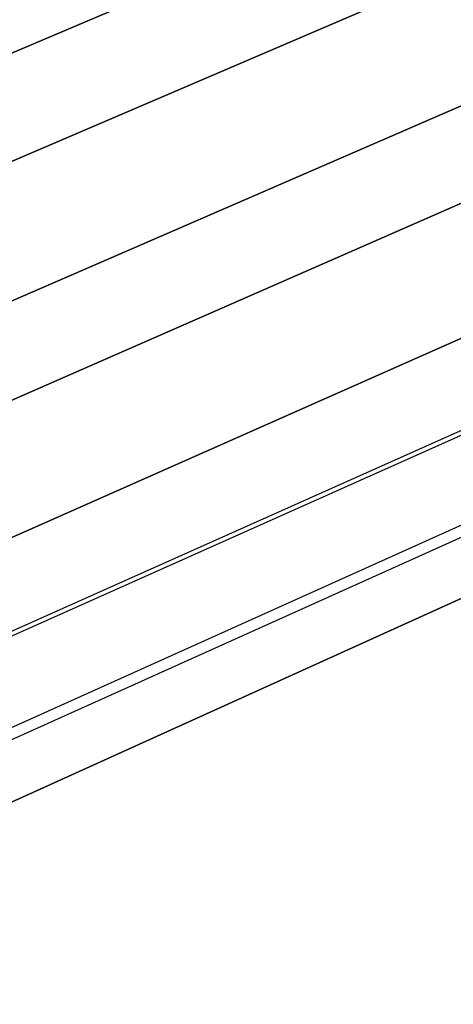
# Model space of a CAD drawing. Units: millimetres. Extents: x 39738 to 327237, y 422363 to 626787.
# Drawn here: x 167225 to 168457, y 562453 to 565249 of the extents above; entities that cross this region are included whole.
import ezdxf

# ---------------------------------------------------------------- set-up
doc = ezdxf.new("R2010")
doc.units = ezdxf.units.MM
doc.header["$LTSCALE"] = 10000
doc.layers.add('FP_PAVE', color=7, linetype='CONTINUOUS', true_color=0xc9c9c9)

msp = doc.modelspace()

# ---------------------------------------------------------------- linework, layer by layer
at = {"layer": 'FP_PAVE'}
for points in [[(121985.7, 551259.4), (121985.7, 591270), (242783.8, 597270)], [(122083.9, 550744.4), (121985.7, 551259.4), (242783.8, 597270)], [(122136.3, 550089.4), (122083.9, 550744.4), (242783.8, 597270)], [(122346.1, 549303.4), (122136.3, 550089.4), (242783.8, 597270)], [(122635.6, 548589.5), (122346.1, 549303.4), (242783.8, 597270)], [(122897.8, 548065.6), (122635.6, 548589.5), (242783.8, 597270)], [(123238.8, 547672.6), (122897.8, 548065.6), (242783.8, 597270)], [(123632.2, 547201), (123238.8, 547672.6), (242783.8, 597270)], [(124025.6, 546808), (123632.2, 547201), (242783.8, 597270)], [(124419, 546493.6), (124025.6, 546808), (242783.8, 597270)], [(124943.5, 546100.6), (124419, 546493.6), (242783.8, 597270)], [(125468.1, 545891), (124943.5, 546100.6), (242783.8, 597270)], [(126123.7, 545576.6), (125468.1, 545891), (242783.8, 597270)], [(126719.8, 545409.8), (126123.7, 545576.6), (242783.8, 597270)], [(127458.6, 545290.5), (126697.1, 545421.1), (242783.8, 597270)], [(127985.7, 545259.4), (127350.7, 545296.2), (242783.8, 597270)], [(242783.8, 545259.4), (127985.7, 545259.4), (242783.8, 597270)]]:
    msp.add_3dface(points, dxfattribs=at)

doc.saveas('drawing.dxf')
